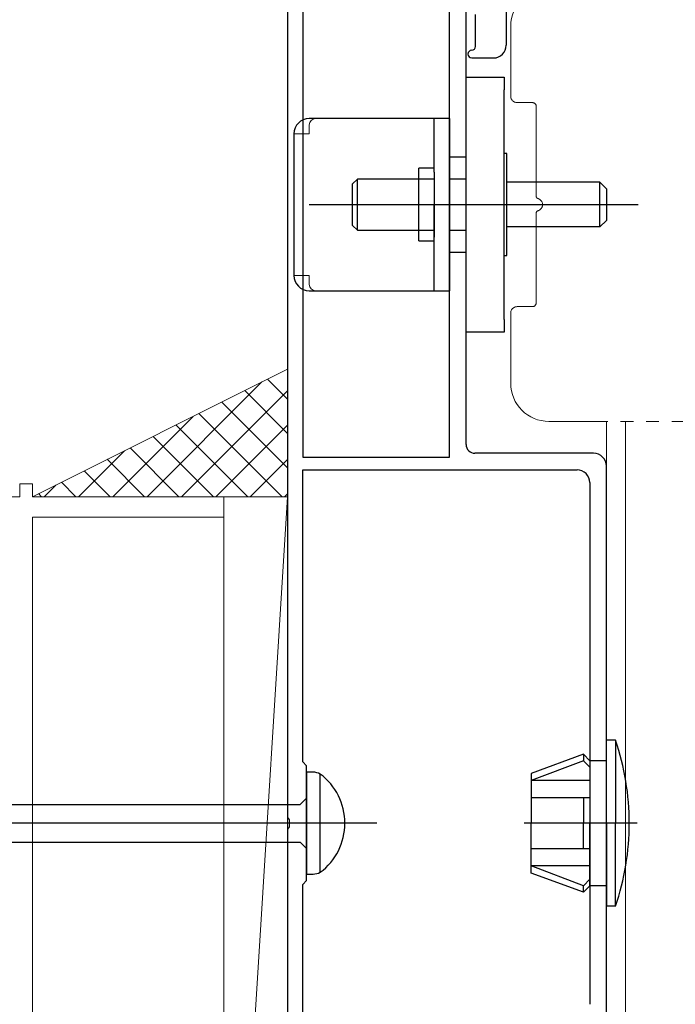
# Model space of a CAD drawing. Extents: x 0 to 990, y 0 to 1603.
# Drawn here: x 284 to 335, y 290 to 367 of the extents above; entities that cross this region are included whole.
import ezdxf

# ---------------------------------------------------------------- set-up
doc = ezdxf.new("R2010")
doc.units = 0
doc.linetypes.add('YCENTER_1', pattern=[13, 10, -1, 1, -1])
doc.linetypes.add('YDIVIDE_1', pattern=[15, 10, -1, 1, -1, 1, -1])
for name, color, linetype, lineweight in [('YKK_11', 7, 'CONTINUOUS', 30), ('YKK_11E', 7, 'CONTINUOUS', 13), ('YKK_12', 2, 'CONTINUOUS', 13), ('YKK_13', 4, 'CONTINUOUS', 30), ('YSS_K', 3, 'CONTINUOUS', 13)]:
    doc.layers.add(name, color=color, linetype=linetype, lineweight=lineweight)

msp = doc.modelspace()

# ---------------------------------------------------------------- linework, layer by layer
at = {"layer": 'YKK_11', "color": 211, "linetype": 'ByBlock', "lineweight": -2, "ltscale": 0.5}
for p, q in [((304.884, 377.066), (304.884, 304.524)), ((306.084, 375.766), (306.084, 332.766)), ((306.084, 375.766), (306.084, 332.766)), ((317.584, 332.766), (317.584, 375.766)), ((318.884, 333.766), (318.884, 372.066)), ((306.084, 332.766), (317.584, 332.766)), ((328.884, 333.066), (319.584, 333.066)), ((329.884, 287.566), (329.884, 332.066)), ((306.084, 308.866), (306.084, 331.766)), ((306.084, 331.766), (327.584, 331.766)), ((328.584, 330.766), (328.584, 289.866)), ((328.584, 330.766), (328.584, 289.866)), ((306.384, 308.566), (306.084, 308.866)), ((306.384, 299.566), (306.384, 308.566)), ((304.884, 304.524), (305.004, 304.341)), ((305.004, 304.341), (305.004, 303.791)), ((305.004, 303.791), (304.884, 303.608)), ((304.884, 303.608), (304.884, 269.024)), ((306.084, 299.266), (306.384, 299.566)), ((306.084, 288.866), (306.084, 299.266))]:
    msp.add_line(p, q, dxfattribs=at)
for centre, radius, start, end in [((319.584, 333.766), 0.7, 180.00001, 269.99999), ((328.884, 332.066), 1, 0.00001, 89.99999), ((327.584, 330.766), 1, 0.00001, 89.99999)]:
    msp.add_arc(centre, radius, start, end, dxfattribs=at)
at = {"layer": 'YKK_11E', "color": 4}
for p, q in [((284.884, 330.666), (283.884, 330.666)), ((283.884, 330.666), (283.884, 329.666)), ((284.884, 329.666), (284.884, 330.666)), ((283.884, 329.666), (254.884, 329.666)), ((299.884, 329.666), (284.884, 329.666)), ((299.884, 328.066), (299.884, 329.666)), ((284.884, 284.666), (284.884, 328.066)), ((284.884, 328.066), (299.884, 328.066))]:
    msp.add_line(p, q, dxfattribs=at)
at = {"layer": 'YKK_12', "linetype": 'YDIVIDE_1'}
for p, q in [((322.383, 361.066), (322.383, 366.566)), ((324.083, 360.566), (322.883, 360.566)), ((324.383, 353.237), (324.383, 360.266)), ((324.383, 344.866), (324.383, 351.895)), ((322.883, 344.566), (324.083, 344.566)), ((322.383, 338.566), (322.383, 344.066)), ((435.005, 335.566), (325.383, 335.566))]:
    msp.add_line(p, q, dxfattribs=at)
at = {"layer": 'YKK_12', "ltscale": 1.5}
for p, q in [((329.884, 332.066), (329.884, 335.566)), ((331.384, 335.566), (331.384, 262.963))]:
    msp.add_line(p, q, dxfattribs=at)
at = {"layer": 'YKK_12', "linetype": 'YDIVIDE_1'}
for centre, radius, start, end in [((325.383, 366.566), 3, 90, 180), ((322.883, 361.066), 0.5, 180, 270), ((324.083, 360.266), 0.3, 0, 90), ((324.583, 353.237), 0.2, 179.91694, 253.43976), ((324.382, 352.566), 0.5, 286.66642, 73.33308), ((324.583, 351.895), 0.2, 106.56149, 180.08743), ((322.883, 344.066), 0.5, 90, 180), ((324.083, 344.866), 0.3, 270, 0), ((325.383, 338.566), 3, 180, 270)]:
    msp.add_arc(centre, radius, start, end, dxfattribs=at)
at = {"layer": 'YKK_13'}
for p, q in [((322.034, 369.766), (322.034, 365.066)), ((319.634, 364.966), (319.634, 367.466)), ((319.334, 364.066), (321.034, 364.066)), ((330.598, 310.566), (329.884, 310.566)), ((329.884, 304.066), (329.884, 310.566)), ((330.598, 310.566), (330.598, 304.066)), ((328.084, 309.466), (323.984, 307.974)), ((328.084, 308.966), (323.984, 307.414)), ((328.584, 308.966), (328.084, 309.466)), ((328.084, 309.466), (328.084, 308.966)), ((328.584, 308.466), (328.084, 308.966)), ((329.884, 308.966), (328.584, 308.966)), ((328.584, 308.966), (328.584, 304.066)), ((323.984, 307.974), (323.984, 304.066)), ((328.584, 307.414), (323.984, 307.414)), ((328.584, 306.066), (323.984, 306.066)), ((328.084, 306.066), (328.084, 304.066)), ((323.984, 300.158), (323.984, 304.066)), ((328.084, 302.066), (328.084, 304.066)), ((328.584, 299.166), (328.584, 304.066)), ((329.884, 304.066), (329.884, 297.566)), ((330.598, 297.566), (330.598, 304.066)), ((328.584, 302.066), (323.984, 302.066)), ((328.584, 300.718), (323.984, 300.718)), ((328.084, 299.166), (323.984, 300.718)), ((328.084, 298.666), (323.984, 300.158)), ((328.584, 299.666), (328.084, 299.166)), ((328.584, 299.166), (328.084, 298.666)), ((328.084, 298.666), (328.084, 299.166)), ((329.884, 299.166), (328.584, 299.166)), ((330.598, 297.566), (329.884, 297.566))]:
    msp.add_line(p, q, dxfattribs=at)
at = {"layer": 'YKK_13', "ltscale": 2}
for p, q in [((318.884, 362.566), (321.884, 362.566)), ((318.884, 342.566), (318.884, 362.566)), ((321.884, 362.566), (321.884, 361.566)), ((321.884, 343.566), (321.884, 361.566)), ((317.584, 359.316), (306.584, 359.316)), ((316.384, 355.115), (316.384, 359.316)), ((317.584, 359.316), (317.584, 345.816)), ((305.384, 358.115), (305.384, 347.017)), ((317.584, 356.316), (318.884, 356.316)), ((322.084, 356.566), (321.884, 356.566)), ((322.084, 348.566), (322.084, 356.566)), ((316.384, 355.416), (315.184, 355.416)), ((315.184, 349.716), (315.184, 355.416)), ((310.359, 354.566), (309.984, 354.191)), ((316.384, 354.566), (310.359, 354.566)), ((310.359, 350.566), (310.359, 354.566)), ((316.384, 355.115), (316.384, 350.017)), ((318.884, 354.566), (317.584, 354.566)), ((309.984, 350.941), (309.984, 354.191)), ((329.384, 354.316), (322.084, 354.316)), ((329.384, 350.816), (329.384, 354.316)), ((329.384, 354.316), (329.884, 353.816)), ((329.884, 353.816), (329.884, 351.316)), ((306.584, 352.566), (332.384, 352.566)), ((316.384, 345.816), (316.384, 352.566)), ((329.884, 351.316), (329.384, 350.816)), ((309.984, 350.941), (310.359, 350.566)), ((310.359, 350.566), (316.384, 350.566)), ((317.584, 350.566), (318.884, 350.566)), ((329.384, 350.816), (322.084, 350.816)), ((315.184, 349.716), (316.384, 349.716)), ((318.884, 348.816), (317.584, 348.816)), ((321.884, 348.566), (322.084, 348.566)), ((306.584, 345.816), (317.584, 345.816)), ((321.884, 343.566), (321.884, 342.566)), ((321.884, 342.566), (318.884, 342.566))]:
    msp.add_line(p, q, dxfattribs=at)
at = {"layer": 'YKK_13', "lineweight": 15, "ltscale": 2}
for p, q in [((306.584, 358.816), (306.584, 358.116)), ((305.384, 358.116), (306.584, 358.116)), ((305.384, 347.016), (306.584, 347.016)), ((306.584, 347.016), (306.584, 346.316))]:
    msp.add_line(p, q, dxfattribs=at)
at = {"layer": 'YKK_13', "linetype": 'ByBlock', "lineweight": -2, "ltscale": 3}
for p, q in [((306.384, 308.066), (306.384, 300.066)), ((306.889, 308.066), (306.384, 308.066)), ((307.454, 300.214), (307.454, 307.918)), ((305.884, 305.541), (306.384, 306.041)), ((276.811, 305.541), (305.884, 305.541)), ((276.901, 302.591), (305.884, 302.591)), ((305.884, 302.591), (306.384, 302.091)), ((306.384, 300.066), (306.889, 300.066))]:
    msp.add_line(p, q, dxfattribs=at)
at = {"layer": 'YKK_13', "linetype": 'ByBlock', "lineweight": -2}
msp.add_line((311.882, 304.066), (228.884, 304.066), dxfattribs=at)
at = {"layer": 'YKK_13', "linetype": 'YCENTER_1'}
msp.add_line((332.296, 304.066), (323.445, 304.066), dxfattribs=at)
at = {"layer": 'YKK_13'}
for centre, radius, start, end in [((319.334, 364.366), 0.3, 90, 270), ((319.334, 364.966), 0.3, 270, 0), ((321.034, 365.066), 1, 270, 0), ((311.684, 304.066), 20, 0, 18.96557), ((311.684, 304.066), 20, 341.03443, 0)]:
    msp.add_arc(centre, radius, start, end, dxfattribs=at)
at = {"layer": 'YKK_13', "ltscale": 2}
for centre, start, end in [((306.584, 358.116), 90, 180), ((306.584, 347.016), 180, 270)]:
    msp.add_arc(centre, 1.2, start, end, dxfattribs=at)
at = {"layer": 'YKK_13', "lineweight": 15, "ltscale": 2}
for centre, start, end in [((307.084, 358.816), 90, 180), ((307.084, 346.316), 180, 270)]:
    msp.add_arc(centre, 0.5, start, end, dxfattribs=at)
at = {"layer": 'YKK_13', "linetype": 'ByBlock', "lineweight": -2, "ltscale": 3}
for centre, radius, start, end in [((306.864, 306.817), 1.249, 61.79942, 88.86738), ((304.575, 304.066), 4.809, 306.77866, 53.22132), ((306.763, 301.699), 1.638, 274.39102, 294.94215)]:
    msp.add_arc(centre, radius, start, end, dxfattribs=at)
at = {"layer": 'YSS_K', "ltscale": 1.5}
for p, q in [((304.884, 339.666), (284.884, 329.666)), ((304.884, 329.666), (304.884, 339.666)), ((284.884, 329.666), (304.884, 329.666)), ((304.884, 329.666), (299.884, 249.166)), ((299.884, 329.666), (304.884, 329.666)), ((299.884, 249.166), (299.884, 329.666)), ((304.884, 329.666), (299.884, 249.166)), ((299.884, 329.666), (304.884, 329.666)), ((299.884, 249.166), (299.884, 329.666)), ((304.884, 249.166), (304.884, 329.666)), ((304.884, 249.166), (304.884, 329.666))]:
    msp.add_line(p, q, dxfattribs=at)
at = {"layer": 'YSS_K', "linetype": 'Continuous', "ltscale": 1.5}
for p, q in [((293.877, 329.666), (302.87, 338.659)), ((304.884, 337.321), (303.321, 338.884)), ((296.571, 329.666), (304.884, 337.979)), ((304.884, 334.627), (301.525, 337.986)), ((304.884, 331.933), (299.729, 337.088)), ((291.183, 329.666), (297.482, 335.965)), ((304.457, 329.666), (297.933, 336.19)), ((301.763, 329.666), (296.136, 335.292)), ((299.265, 329.666), (304.884, 335.285)), ((299.069, 329.666), (294.34, 334.394)), ((288.489, 329.666), (292.094, 333.271)), ((296.375, 329.666), (292.544, 333.496)), ((293.681, 329.666), (290.748, 332.598)), ((301.959, 329.666), (304.884, 332.591)), ((290.986, 329.666), (288.952, 331.7)), ((285.795, 329.666), (286.706, 330.577)), ((288.292, 329.666), (287.156, 330.802)), ((285.598, 329.666), (285.36, 329.904)), ((304.653, 329.666), (304.884, 329.896))]:
    msp.add_line(p, q, dxfattribs=at)

doc.saveas('drawing.dxf')
